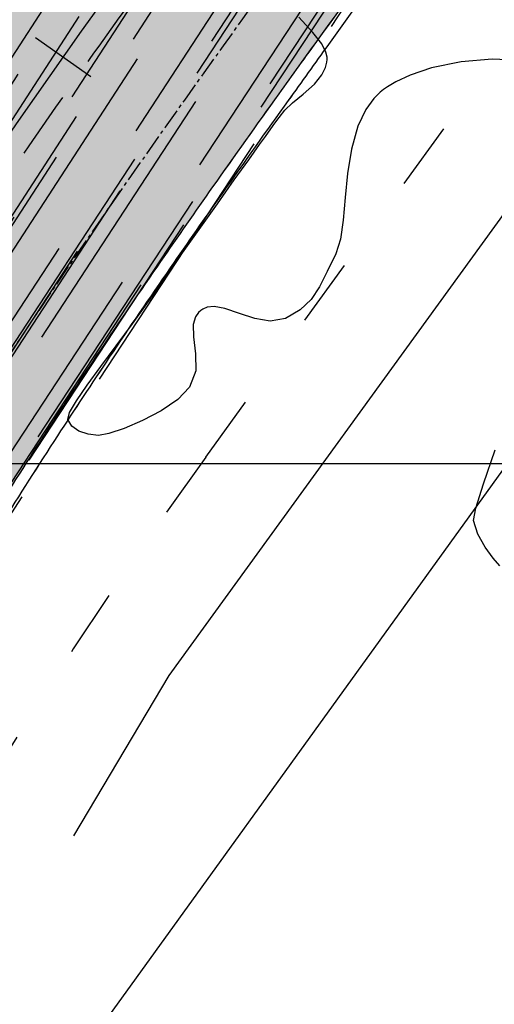
# Model space of a CAD drawing. Units: metres. Extents: x 257096 to 277526, y 8661449 to 8669241.
# Drawn here: x 264367 to 264384, y 8665381 to 8665416 of the extents above; entities that cross this region are included whole.
import ezdxf

# ---------------------------------------------------------------- set-up
doc = ezdxf.new("R2010")
doc.units = ezdxf.units.M
for name, pattern in [('ACAD_ISO03W100', [30, 12, -18]), ('CENTER2', [1.125, 0.75, -0.125, 0.125, -0.125]), ('DASHDOT', [25.4, 12.7, -6.35, 0, -6.35]), ('DASHED', [0.75, 0.5, -0.25])]:
    doc.linetypes.add(name, pattern=pattern)
for name, color, linetype in [('0 CASCO BD', 252, 'Continuous'), ('0 vigas ptes', 7, 'Continuous'), ('04_ALI', 7, 'Continuous'), ('05_PERF', 7, 'Continuous'), ('_LOSA', 3, 'Continuous'), ('BARANDA SOLIDAS', 22, 'Continuous'), ('C-ROAD-STAN-MINR', 11, 'Continuous'), ('Cuadricula Coordenadas', 5, 'Continuous'), ('PROGRESIVAS DE ZAPTAS', 2, 'Continuous'), ('Señalizacion', 252, 'Continuous')]:
    doc.layers.add(name, color=color, linetype=linetype)
for name, color, linetype, true_color in [('02_TIN Mn', 7, 'Continuous', 0x757500), ('BARANDA SOMBRA', 7, 'Continuous', 0x8c8c8c), ('Muros Medio Jersey', 7, 'Continuous', 0xb3b3b3), ('PISTA', 7, 'Continuous', 0x85d4e0), ('SOMBRA NUBE', 7, 'Continuous', 0xb3b3b3), ('VEREDA', 7, 'Continuous', 0xb3b3b3)]:
    doc.layers.add(name, color=color, linetype=linetype, true_color=true_color)

# ---------------------------------------------------------------- blocks, each defined once
blk = doc.blocks.new('VIA_VIADUCTO')
at = {"layer": 'SOMBRA NUBE', "linetype": 'CENTER2', "lineweight": -3, "flags": 128}
blk.add_lwpolyline([(16.482, -2986.179), (-10.327, -2971.291), (-22.239, -2963.956), (-24.78, -2962.381), (-27.312, -2960.794, -0.01135), (-50.472, -2946.921), (-59.078, -2941.931), (-67.605, -2936.793, -0.011326), (-89.588, -2921.152), (-226.714, -2818.821), (-227.616, -2818.148), (-228.516, -2817.476), (-229.416, -2816.804), (-230.313, -2816.131), (-231.21, -2815.459), (-232.104, -2814.786), (-232.997, -2814.112), (-233.887, -2813.437), (-234.775, -2812.761), (-235.66, -2812.084), (-236.543, -2811.405), (-237.422, -2810.724), (-238.299, -2810.041), (-239.173, -2809.356), (-240.043, -2808.669), (-240.909, -2807.978), (-241.771, -2807.285), (-242.63, -2806.589), (-243.484, -2805.889), (-244.334, -2805.186), (-245.179, -2804.479), (-246.02, -2803.768), (-246.855, -2803.053), (-247.685, -2802.333), (-248.51, -2801.61), (-249.329, -2800.881), (-250.142, -2800.148), (-250.949, -2799.409), (-251.75, -2798.666), (-252.544, -2797.917), (-253.331, -2797.163, -0.061983), (-256.434, -2793.319), (-265.471, -2778.75, 0.003955), (-265.725, -2778.348), (-265.746, -2778.315), (-265.767, -2778.283), (-265.788, -2778.25), (-265.809, -2778.217), (-265.83, -2778.184), (-265.851, -2778.151), (-265.872, -2778.118), (-265.893, -2778.086), (-265.914, -2778.053), (-265.934, -2778.02), (-265.955, -2777.987), (-265.976, -2777.954), (-265.997, -2777.921), (-266.018, -2777.888), (-266.039, -2777.855), (-266.059, -2777.822), (-266.08, -2777.789), (-266.101, -2777.756), (-266.122, -2777.723), (-266.142, -2777.69), (-266.163, -2777.657), (-266.184, -2777.624), (-266.204, -2777.591), (-266.225, -2777.558), (-266.246, -2777.525), (-266.266, -2777.492), (-266.287, -2777.459), (-266.307, -2777.426), (-266.328, -2777.393), (-266.348, -2777.36), (-266.369, -2777.327, -0.20161), (-275.204, -2721.45), (-273.035, -2710.505), (-269.412, -2699.604), (-268.869, -2698.586), (-268.317, -2697.571), (-267.756, -2696.56), (-267.185, -2695.553), (-266.606, -2694.55), (-266.018, -2693.549), (-265.423, -2692.552), (-264.819, -2691.559), (-264.208, -2690.568), (-263.59, -2689.58), (-262.965, -2688.595), (-262.334, -2687.612), (-261.696, -2686.632), (-261.053, -2685.654), (-260.403, -2684.679), (-259.749, -2683.705), (-259.089, -2682.733), (-258.425, -2681.763), (-257.756, -2680.795), (-257.083, -2679.828), (-256.406, -2678.861), (-255.725, -2677.896), (-255.041, -2676.932), (-254.354, -2675.968), (-253.664, -2675.005), (-252.972, -2674.041), (-252.278, -2673.078), (-251.581, -2672.114), (-250.883, -2671.15), (-250.184, -2670.186), (-249.484, -2669.22), (129.809, -2146.394), (131.23, -2144.435), (132.651, -2142.473), (134.072, -2140.509), (135.491, -2138.542), (136.908, -2136.57), (138.322, -2134.594), (139.732, -2132.613), (141.137, -2130.626), (142.536, -2128.632), (143.929, -2126.631), (145.313, -2124.623), (146.69, -2122.607), (148.057, -2120.582), (149.413, -2118.547), (150.758, -2116.503), (152.091, -2114.449), (153.411, -2112.383), (154.716, -2110.307), (156.006, -2108.219), (157.28, -2106.118), (158.537, -2104.005), (159.775, -2101.879), (160.994, -2099.74), (162.192, -2097.587), (163.369, -2095.419), (164.523, -2093.238), (165.653, -2091.042), (166.759, -2088.831), (167.838, -2086.605), (168.89, -2084.364), (169.914, -2082.108, 0.076156), (184.663, -2028.242), (184.931, -2025.779), (185.168, -2023.315), (185.373, -2020.85), (185.548, -2018.384), (185.694, -2015.919), (185.812, -2013.453), (185.903, -2010.989), (185.969, -2008.526), (186.01, -2006.064), (186.028, -2003.603), (186.023, -2001.145), (185.997, -1998.689), (185.95, -1996.234), (185.885, -1993.783), (185.802, -1991.333), (185.701, -1988.886), (185.585, -1986.442), (185.454, -1984), (185.31, -1981.562), (185.152, -1979.125), (184.984, -1976.692), (184.805, -1974.261), (184.617, -1971.833), (184.42, -1969.407), (184.216, -1966.984), (184.006, -1964.563), (183.791, -1962.145), (183.572, -1959.728), (183.35, -1957.314), (183.126, -1954.903), (182.901, -1952.493), (121.189, -1291.48), (120.497, -1280.296), (120.355, -1277.918), (120.222, -1275.54, -0.011582), (118.516, -1248.027), (118.354, -1245.651), (118.201, -1243.274), (117.507, -1232.09), (107.284, -899.917, 0.032079), (99.943, -822.79), (63.258, -594.075), (61.83, -582.961), (61.532, -580.598), (61.243, -578.234, -0.023008), (55.504, -523.795), (55.302, -521.423), (55.109, -519.049), (54.077, -506.017), (28.337, -1.972)], format="xyb", dxfattribs=at)
at = {"layer": 'SOMBRA NUBE', "flags": 128}
for points in [[(-270.516, -2711.17), (-267.012, -2700.628, -0.006241), (-265.496, -2697.847, -0.006171), (-263.665, -2694.678, -0.005233), (-261.907, -2691.79, -0.004747), (-259.899, -2688.636, -0.003806), (-258.052, -2685.841, -0.003323), (-255.885, -2682.66, -0.002379), (-254.038, -2680.015, -0.001898), (-251.689, -2676.712, -0.000951), (-250.262, -2674.728, -0.000474), (-247.379, -2670.747), (131.913, -2147.921, 0.000695)], [(132.237, -2148.156), (-247.055, -2670.982, 0.000474), (-249.937, -2674.963, 0.000951), (-251.364, -2676.945, 0.001898), (-253.711, -2680.246, 0.002379), (-255.556, -2682.888, 0.003323), (-257.72, -2686.064, 0.003806), (-259.564, -2688.854, 0.004747), (-261.567, -2692.002, 0.005233), (-263.321, -2694.883, 0.006171), (-265.147, -2698.043, 0.006176), (-266.643, -2700.785), (-270.128, -2711.273)]]:
    blk.add_lwpolyline(points, format="xyb", dxfattribs=at)
blk = doc.blocks.new('viaductoo')
blk.add_blockref('VIA_VIADUCTO', (268627.977, 8668089.839))
blk = doc.blocks.new('LOTES')
at = {"layer": 'SOMBRA NUBE'}
blk.add_lwpolyline([(269406.624, 8665426.978), (269405.287, 8665426.978), (269404.336, 8665426.665), (269403.24, 8665425.859), (269387.849, 8665404.78), (269362.388, 8665369.542), (269361.629, 8665368.368), (269361.253, 8665366.548), (269361.259, 8665364.9), (269361.626, 8665363.51), (269362.127, 8665362.375), (269363.197, 8665360.874), (269364.752, 8665359.593), (269366.385, 8665358.975), (269367.416, 8665358.866), (269368.549, 8665358.817), (269369.523, 8665358.906), (269373.685, 8665359.73), (269394.287, 8665363.702), (269420.787, 8665368.966)], dxfattribs=at)
blk = doc.blocks.new('LOTESS')
at = {"layer": 'SOMBRA NUBE'}
blk.add_blockref('LOTES', (-0.003, 0), dxfattribs=at)
blk = doc.blocks.new('HACHT VIADUCTO 02')
at = {"layer": 'PISTA'}
h = blk.add_hatch(color=256, dxfattribs=at)
h.dxf.hatch_style = 1
edge = h.paths.add_edge_path()
edge.add_arc((-368.467, -632.101), 72.141, 212.62552, 212.904)
edge.add_line((-429.035, -671.291), (-419.849, -686.099))
edge.add_arc((-369.815, -625.221), 78.8, 230.58437, 233.96216)
edge.add_line((-416.175, -688.942), (-413.596, -690.866))
edge.add_line((-413.596, -690.866), (-410.909, -692.871))
edge.add_line((-410.909, -692.871), (-405.868, -696.633))
edge.add_line((-405.868, -696.633), (-399.907, -701.081))
edge.add_line((-399.907, -701.081), (-394.912, -704.81))
edge.add_line((-394.912, -704.81), (-391.827, -707.111))
edge.add_line((-391.827, -707.111), (-388.845, -709.337))
edge.add_line((-388.845, -709.337), (-357.768, -732.528))
edge.add_line((-357.768, -732.528), (-359.197, -734.46))
edge.add_line((-359.197, -734.46), (-330.354, -755.984))
edge.add_line((-330.354, -755.984), (-332.001, -758.192))
edge.add_line((-332.001, -758.192), (-303.49, -779.468))
edge.add_line((-303.49, -779.468), (-310.215, -788.481))
edge.add_line((-310.215, -788.481), (-399.157, -722.109))
edge.add_arc((560.056, 563.271), 1603.836, 232.980299, 233.267914, ccw=False)
edge.add_arc((-161.025, -392.952), 406.205, 232.40848, 232.9803, ccw=False)
edge.add_arc((-201.328, -445.302), 340.138, 231.25921, 232.40848, ccw=False)
edge.add_arc((-276.38, -538.846), 220.208, 229.83017, 231.25921, ccw=False)
edge.add_arc((-295.999, -562.086), 189.794, 227.81932, 229.83017, ccw=False)
edge.add_arc((-324.766, -593.833), 146.952, 225.53298, 227.81932, ccw=False)
edge.add_arc((-334.761, -604.016), 132.683, 222.66062, 225.53298, ccw=False)
edge.add_arc((-350.801, -618.797), 110.871, 219.51693, 222.66062, ccw=False)
edge.add_arc((-357.098, -623.991), 102.708, 215.78312, 219.51693, ccw=False)
edge.add_arc((-367.793, -631.7), 89.525, 211.782, 215.78312, ccw=False)
edge.add_arc((-369.939, -633.03), 87, 165.52633, 211.782, ccw=False)
edge.add_arc((-367.495, -633.661), 89.525, 161.52521, 165.52633, ccw=False)
edge.add_arc((-354.991, -637.839), 102.708, 157.79141, 161.52521, ccw=False)
edge.add_arc((-347.433, -640.924), 110.871, 154.64771, 157.79141, ccw=False)
edge.add_arc((-327.722, -650.264), 132.683, 151.77535, 154.64771, ccw=False)
edge.add_arc((-315.15, -657.012), 146.952, 149.48902, 151.77535, ccw=False)
edge.add_arc((-278.24, -678.763), 189.794, 147.47817, 149.48902, ccw=False)
edge.add_arc((-252.595, -695.114), 220.208, 146.04913, 147.47817, ccw=False)
edge.add_arc((-153.112, -762.092), 340.138, 144.89986, 146.04913, ccw=False)
edge.add_arc((-99.059, -800.081), 406.205, 144.32804, 144.89986, ccw=False)
edge.add_arc((873.86, -1498.473), 1603.836, 144.040422, 144.328037, ccw=False)
edge.add_line((-424.336, -556.677), (-404.095, -528.776))
edge.add_line((-404.095, -528.776), (-386.798, -528.776))
edge.add_line((-386.798, -528.776), (-413.004, -564.898))
edge.add_arc((1683.52, -2085.853), 2590.119, 144.040422, 144.149152)
edge.add_arc((104.709, -945.047), 642.278, 144.149152, 144.367168)
edge.add_arc((16.496, -881.817), 533.744, 144.36717, 144.80227)
edge.add_arc((-142.58, -769.61), 339.076, 144.80227, 145.34741)
edge.add_arc((-183.275, -741.481), 289.606, 145.34741, 146.10887)
edge.add_arc((-240.981, -702.718), 220.089, 146.10887, 146.98114)
edge.add_arc((-260.419, -690.086), 196.908, 146.98114, 148.06896)
edge.add_arc((-290.453, -671.369), 161.519, 148.06896, 149.26836)
edge.add_arc((-301.846, -664.595), 148.264, 149.26836, 150.68254)
edge.add_arc((-320.495, -654.122), 126.876, 150.68254, 152.11294)
edge.add_line((-432.637, -594.779), (-436.141, -605.321))
edge.add_line((-436.141, -605.321), (-438.29, -616.165))
edge.add_arc((-369.939, -633.03), 70.4, 166.1399, 211.782)
edge.add_arc((-369.89, -632.999), 70.459, 211.782, 211.87653)
edge.add_arc((-369.689, -632.874), 70.695, 211.87653, 211.97091)
edge.add_arc((-369.589, -632.812), 70.812, 211.97091, 212.06503)
edge.add_arc((-369.388, -632.686), 71.05, 212.06503, 212.15899)
edge.add_arc((-369.284, -632.62), 71.173, 212.15899, 212.25269)
edge.add_arc((-369.081, -632.492), 71.413, 212.2527, 212.34624)
edge.add_arc((-368.981, -632.429), 71.531, 212.34624, 212.43952)
edge.add_arc((-368.775, -632.298), 71.775, 212.43952, 212.53266)
edge.add_arc((-368.673, -632.233), 71.896, 212.53265, 212.62552)
at = {"layer": 'BARANDA SOLIDAS'}
for points in [[(-436.141, -605.321), (-432.637, -594.779, -0.006241), (-431.121, -591.998, -0.006171), (-429.29, -588.829, -0.005233), (-427.532, -585.941, -0.004747), (-425.524, -582.787, -0.003806), (-423.677, -579.992, -0.003323), (-421.51, -576.811, -0.002379), (-419.663, -574.166, -0.001898), (-417.314, -570.863, -0.000951), (-415.886, -568.879, -0.000474), (-413.004, -564.898), (-33.711, -42.072, 0.000695)], [(-33.388, -42.307), (-412.68, -565.133, 0.000474), (-415.562, -569.114, 0.000951), (-416.989, -571.096, 0.001898), (-419.336, -574.397, 0.002379), (-421.181, -577.039, 0.003323), (-423.345, -580.215, 0.003806), (-425.189, -583.005, 0.004747), (-427.192, -586.153, 0.005233), (-428.946, -589.034, 0.006171), (-430.772, -592.194, 0.006176), (-432.268, -594.936), (-435.753, -605.424)]]:
    blk.add_lwpolyline(points, format="xyb", dxfattribs=at)
blk = doc.blocks.new('AeccTickLine')
at = {"color": 3}
blk.add_line((0, -2), (0, 2), dxfattribs=at)
blk = doc.blocks.new('EJE PRIMERO')
at = {"layer": '04_ALI', "color": 210, "linetype": 'DASHED', "lineweight": -3, "ltscale": 10}
blk.add_lwpolyline([(-453.114, -802.107), (-452.407, -800.305), (-451.666, -798.517), (-450.89, -796.744), (-450.084, -794.985), (-449.247, -793.239), (-448.381, -791.508), (-447.489, -789.791), (-446.571, -788.087), (-445.629, -786.396), (-444.665, -784.717), (-443.681, -783.051), (-442.676, -781.397), (-441.654, -779.753), (-440.615, -778.12), (-439.561, -776.497), (-438.493, -774.883), (-437.412, -773.277), (-436.32, -771.679), (-435.219, -770.088), (-434.108, -768.503), (-432.99, -766.923), (-431.866, -765.347)], dxfattribs=at)
at = {"layer": 'C-ROAD-STAN-MINR', "color": 11, "linetype": 'Continuous', "lineweight": -3, "xscale": 0.6, "yscale": 0.6, "zscale": 0.6, "rotation": 54.73849454736318}
blk.add_blockref('AeccTickLine', (-433.648, -767.851), dxfattribs=at)
blk = doc.blocks.new('TIN 023')
at = {"layer": '02_TIN Mn', "linetype": 'Continuous', "lineweight": -3, "elevation": 23.5}
for points in [[(259384.13, 8665396.371), (259383.896, 8665396.641), (259383.61, 8665397.031), (259383.351, 8665397.493), (259383.202, 8665397.982), (259383.282, 8665398.423), (259383.551, 8665399.287), (259383.967, 8665400.494)], [(259384.936, 8665414.319), (259383.862, 8665414.362), (259382.764, 8665414.27), (259381.709, 8665414.054), (259380.943, 8665413.798), (259380.437, 8665413.56), (259380.14, 8665413.381), (259380.005, 8665413.286), (259379.88, 8665413.184), (259379.654, 8665412.96), (259379.373, 8665412.574), (259379.091, 8665411.984), (259378.859, 8665411.164), (259378.723, 8665410.301), (259378.64, 8665409.446), (259378.57, 8665408.65), (259378.471, 8665407.966), (259378.303, 8665407.444), (259377.995, 8665406.816), (259377.723, 8665406.28), (259377.426, 8665405.83), (259377.043, 8665405.457), (259376.514, 8665405.155), (259375.978, 8665405.059), (259375.426, 8665405.152), (259374.88, 8665405.335), (259374.362, 8665405.51), (259373.984, 8665405.577), (259373.729, 8665405.553), (259373.575, 8665405.489), (259373.504, 8665405.44), (259373.428, 8665405.371), (259373.318, 8665405.213), (259373.24, 8665404.934), (259373.246, 8665404.501), (259373.321, 8665403.902), (259373.327, 8665403.289), (259373.112, 8665402.717), (259372.688, 8665402.281), (259372.101, 8665401.877), (259371.439, 8665401.527), (259370.789, 8665401.251), (259370.238, 8665401.069), (259369.874, 8665401.004), (259369.512, 8665401.042), (259369.181, 8665401.155), (259368.924, 8665401.334), (259368.785, 8665401.57), (259368.849, 8665401.816), (259369.09, 8665402.231), (259369.472, 8665402.784), (259369.957, 8665403.445), (259370.507, 8665404.182), (259371.086, 8665404.964), (259371.655, 8665405.76), (259372.191, 8665406.526), (259372.805, 8665407.398), (259373.455, 8665408.318), (259374.101, 8665409.228), (259374.7, 8665410.072), (259375.211, 8665410.79), (259375.594, 8665411.326), (259375.805, 8665411.621), (259375.995, 8665411.886), (259376.142, 8665412.092), (259376.292, 8665412.295), (259376.49, 8665412.552), (259376.765, 8665412.815), (259377.147, 8665413.121), (259377.543, 8665413.476), (259377.806, 8665413.799), (259377.941, 8665414.064), (259377.99, 8665414.254), (259378, 8665414.352), (259377.997, 8665414.436), (259377.953, 8665414.614), (259377.805, 8665414.9), (259377.492, 8665415.31), (259376.995, 8665415.852)]]:
    blk.add_lwpolyline(points, dxfattribs=at)

msp = doc.modelspace()

# ---------------------------------------------------------------- linework, layer by layer
at = {"layer": '0 vigas ptes', "color": 8, "linetype": 'DASHDOT', "lineweight": -3, "ltscale": 2}
for p, q in [((264350.806, 8665388.635), (264376.952, 8665428.99)), ((264353.015, 8665387.464), (264379.057, 8665427.463)), ((264355.224, 8665386.294), (264381.161, 8665425.937)), ((264357.433, 8665385.123), (264383.267, 8665424.409))]:
    msp.add_line(p, q, dxfattribs=at)
at = {"layer": '0 vigas ptes', "color": 8, "linetype": 'DASHED', "lineweight": -3, "ltscale": 20}
for points in [[(264350.365, 8665389.057), (264376.32, 8665429.118)], [(264376.53, 8665428.982), (264375.171, 8665426.884), (264375.163, 8665426.413), (264352.361, 8665391.219), (264351.934, 8665391.019), (264350.58, 8665388.928)], [(264351.162, 8665388.54), (264352.522, 8665390.639), (264352.529, 8665391.11), (264375.331, 8665426.304), (264375.758, 8665426.504), (264377.118, 8665428.602)], [(264377.327, 8665428.466), (264351.372, 8665388.405)], [(264352.575, 8665387.888), (264378.425, 8665427.593)], [(264378.635, 8665427.456), (264377.271, 8665425.361), (264377.262, 8665424.89), (264354.576, 8665390.045), (264354.148, 8665389.846), (264352.789, 8665387.758)], [(264353.371, 8665387.369), (264354.735, 8665389.464), (264354.744, 8665389.936), (264377.43, 8665424.78), (264377.857, 8665424.979), (264379.222, 8665427.074)], [(264379.431, 8665426.938), (264353.58, 8665387.233)], [(264354.784, 8665386.718), (264380.53, 8665426.068)], [(264380.739, 8665425.931), (264379.37, 8665423.839), (264379.36, 8665423.367), (264356.791, 8665388.871), (264356.362, 8665388.673), (264354.998, 8665386.588)], [(264355.579, 8665386.198), (264356.948, 8665388.29), (264356.958, 8665388.762), (264379.528, 8665423.258), (264379.956, 8665423.455), (264381.325, 8665425.547)], [(264381.534, 8665425.411), (264355.789, 8665386.061)], [(264356.994, 8665385.549), (264382.636, 8665424.541)], [(264382.845, 8665424.404), (264381.471, 8665422.315), (264381.46, 8665421.843), (264359.005, 8665387.697), (264358.577, 8665387.5), (264357.208, 8665385.419)], [(264357.788, 8665385.027), (264359.162, 8665387.115), (264359.172, 8665387.587), (264381.627, 8665421.734), (264382.056, 8665421.93), (264383.43, 8665424.019)], [(264383.638, 8665423.882), (264357.997, 8665384.889)]]:
    msp.add_lwpolyline(points, dxfattribs=at)
at = {"layer": 'Cuadricula Coordenadas', "color": 8}
msp.add_line((263157.182, 8665400), (266049.138, 8665400), dxfattribs=at)
at = {"layer": 'Muros Medio Jersey', "ltscale": 1.5}
for points in [[(264357.461, 8665378.668), (264360.965, 8665389.211, -0.006241), (264362.481, 8665391.992, -0.006171), (264364.312, 8665395.16, -0.005233), (264366.07, 8665398.048, -0.004747), (264368.078, 8665401.202, -0.003806), (264369.925, 8665403.998, -0.003323), (264372.092, 8665407.178, -0.002379), (264373.939, 8665409.823, -0.001898), (264376.288, 8665413.126, -0.000951), (264377.716, 8665415.11, -0.000474), (264380.598, 8665419.091), (264759.891, 8665941.918, 0.000695)], [(264760.214, 8665941.683), (264380.922, 8665418.857, 0.000474), (264378.04, 8665414.876, 0.000951), (264376.613, 8665412.893, 0.001898), (264374.266, 8665409.593, 0.002379), (264372.421, 8665406.951, 0.003323), (264370.257, 8665403.774, 0.003806), (264368.413, 8665400.984, 0.004747), (264366.41, 8665397.837, 0.005233), (264364.656, 8665394.956, 0.006171), (264362.83, 8665391.796, 0.006176), (264361.334, 8665389.053), (264357.849, 8665378.566)]]:
    msp.add_lwpolyline(points, format="xyb", dxfattribs=at)
at = {"layer": 'Señalizacion', "linetype": 'ACAD_ISO03W100', "ltscale": 0.2}
for points in [[(264351.35, 8665359.076), (264352.394, 8665361.68, -0.06164), (264373.683, 8665400.234), (264762.523, 8665936.18, 0.000694), (264768.418, 8665944.329, 0.001389), (264771.398, 8665948.486, 0.002778), (264776.33, 8665955.486, 0.003472), (264780.264, 8665961.221, 0.004861), (264784.901, 8665968.228, 0.005556), (264788.887, 8665974.533, 0.006945), (264793.214, 8665981.771, 0.007639), (264797.006, 8665988.558, 0.009028), (264800.915, 8665996.134, 0.009723), (264804.325, 8666003.401, 0.076165), (264820.38, 8666062.034, 0.024149), (264821.874, 8666084.588, 0.006882)], [(264448.828, 8665226.538), (264396.957, 8665265.247, -0.001255), (264390.534, 8665270.065, -0.002495), (264387.343, 8665272.497, -0.005015), (264382.045, 8665276.661, -0.006235), (264377.885, 8665280.084, -0.008774), (264372.982, 8665284.373, -0.009976), (264368.839, 8665288.281, -0.012534), (264364.357, 8665292.906, -0.013718), (264360.511, 8665297.317, -0.016293), (264356.59, 8665302.398, -0.01746), (264353.278, 8665307.35, -0.204614), (264343.49, 8665371.654, -0.01746), (264345.18, 8665377.367, -0.016293), (264347.411, 8665383.385, -0.013718), (264349.771, 8665388.74, -0.012534), (264352.673, 8665394.49, -0.009976), (264355.467, 8665399.454, -0.008774), (264358.872, 8665405.006, -0.006235), (264361.824, 8665409.512, -0.005015), (264365.643, 8665415.064, -0.002495), (264367.967, 8665418.335, -0.001255), (264372.666, 8665424.846), (264751.958, 8665947.673, 0.00017)], [(264348.594, 8665376.226, -0.016293), (264350.744, 8665382.024, -0.013718), (264353.024, 8665387.199, -0.012534), (264355.845, 8665392.787, -0.009976), (264358.568, 8665397.626, -0.008774), (264361.907, 8665403.071, -0.006235), (264364.811, 8665407.502, -0.005015), (264368.589, 8665412.994, -0.002495), (264370.891, 8665416.235, -0.001255), (264375.58, 8665422.732), (264754.872, 8665945.559, 0.00017)]]:
    msp.add_lwpolyline(points, format="xyb", dxfattribs=at)
at = {"layer": 'SOMBRA NUBE'}
msp.add_lwpolyline([(264368.994, 8665386.789), (264372.382, 8665392.48), (264765.438, 8665934.238, 0.0005), (264770.157, 8665940.757, 0.001), (264772.55, 8665944.083, 0.002), (264776.523, 8665949.675, 0.0025), (264779.711, 8665954.249, 0.0035), (264783.497, 8665959.824, 0.004), (264786.786, 8665964.826, 0.005), (264790.403, 8665970.549, 0.0055), (264793.629, 8665975.898, 0.0065), (264797.025, 8665981.848, 0.007), (264800.072, 8665987.539, 0.105574), (264824.802, 8666077.85, 0.007), (264825.079, 8666084.299, 0.0065), (264825.188, 8666091.149), (264825.656, 8666100.797)], format="xyb", dxfattribs=at)
at = {"layer": 'VEREDA', "flags": 128}
msp.add_lwpolyline([(264406.624, 8665426.978), (264405.287, 8665426.978), (264404.336, 8665426.665), (264403.24, 8665425.859), (264387.849, 8665404.78), (264362.388, 8665369.542), (264361.629, 8665368.368), (264361.253, 8665366.548), (264361.259, 8665364.9), (264361.626, 8665363.51), (264362.127, 8665362.375), (264363.197, 8665360.874), (264364.752, 8665359.593), (264366.385, 8665358.975), (264367.416, 8665358.866), (264368.549, 8665358.817), (264369.523, 8665358.906), (264373.685, 8665359.73), (264394.287, 8665363.702), (264420.787, 8665368.966)], dxfattribs=at)

# ---------------------------------------------------------------- block references
at = {"layer": '0 CASCO BD'}
msp.add_blockref('LOTESS', (-5000, 0), dxfattribs=at)
at = {"layer": '05_PERF'}
msp.add_blockref('TIN 023', (5000, 0), dxfattribs=at)
at = {"layer": '_LOSA', "linetype": 'ByBlock'}
msp.add_blockref('EJE PRIMERO', (264802.265, 8666182.273), dxfattribs=at)
at = {"layer": 'BARANDA SOMBRA'}
msp.add_blockref('HACHT VIADUCTO 02', (264793.602, 8665983.99), dxfattribs=at)
at = {"layer": 'PROGRESIVAS DE ZAPTAS', "color": 4}
msp.add_blockref('viaductoo', (-4000, 0), dxfattribs=at)

doc.saveas('drawing.dxf')
